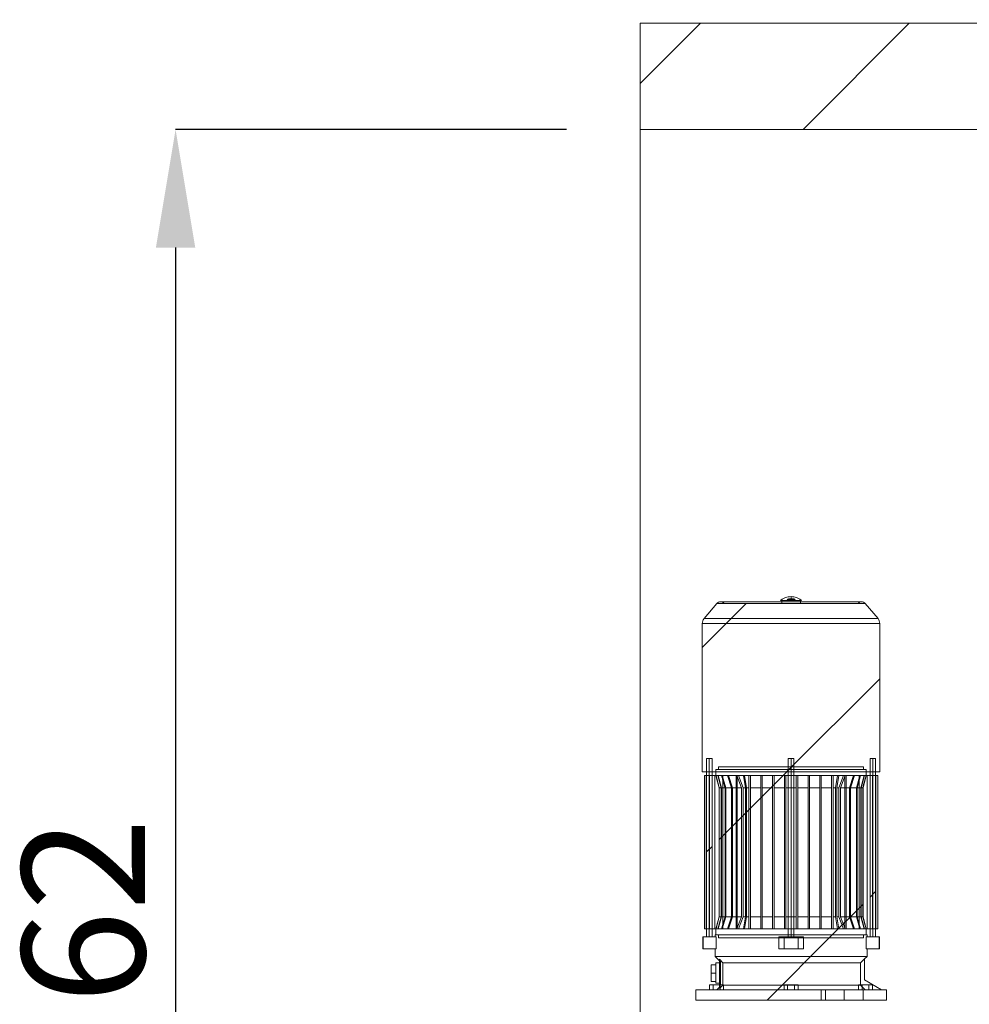
# Paper-space layout 'sales side' of a CAD drawing. Units: inches. Extents: x 0.1 to 10.4, y -0.5 to 7.5.
# Drawn here: x 2.8 to 3.6, y 6 to 6.8 of the extents above; entities that cross this region are included whole.
import ezdxf

# ---------------------------------------------------------------- set-up
doc = ezdxf.new("R2010")
doc.units = ezdxf.units.IN
doc.header["$MEASUREMENT"] = 0
doc.header["$PDSIZE"] = -1
doc.styles.add('SLDTEXTSTYLE6', font='TXT', dxfattribs={"width": 0.75})
doc.dimstyles.new('SLDDIMSTYLE6', dxfattribs={"dimtxt": 0.104167, "dimasz": 0.1, "dimexe": 0, "dimexo": 0.0625, "dimgap": 0.026042, "dimtad": 1, "dimlfac": 50, "dimrnd": 1e-09, "dimzin": 12, "dimdsep": 46, "dimtxsty": 'SLDTEXTSTYLE6', "dimsah": 1, "dimcen": 0.09, "dimadec": 0, "dimazin": 3, "dimtfac": 1, "dimtofl": 0, "dimtmove": 0, "dimatfit": 3, "dimfxl": 0, "dimfrac": 2, "dimtolj": 1, "dimtzin": 12, "dimarcsym": 0})
pattern_1 = [(45, (-0.22397, -0.69374), (-0.0883883, 0.0883883), [])]

# ---------------------------------------------------------------- blocks, each defined once
blk = doc.blocks.new('_D_23')
at = {"color": 0, "lineweight": -2}
for p, q in [((3.29072, 6.73359), (2.95951, 6.73359)), ((2.95951, 6.63359), (2.95951, 5.59359)), ((3.29072, 5.49359), (2.95951, 5.49359))]:
    blk.add_line(p, q, dxfattribs=at)
at = {"color": 0}
for points in [[(2.94285, 6.63359), (2.97618, 6.63359), (2.95951, 6.73359)], [(2.94285, 5.59359), (2.97618, 5.59359), (2.95951, 5.49359)]]:
    blk.add_solid(points, dxfattribs=at)
at = {"layer": 'Defpoints', "color": 0}
for p in [(3.35322, 6.73359), (2.95951, 5.49359), (3.35322, 5.49359)]:
    blk.add_point(p, dxfattribs=at)
at = {"color": 0, "insert": (2.82931, 6.07167), "char_height": 0.104167, "attachment_point": 2, "rotation": 90, "style": 'SLDTEXTSTYLE6'}
blk.add_mtext('\\A1;62', dxfattribs=at)
blk = doc.blocks.new('_D_24')
at = {"color": 0, "lineweight": -2}
for p, q in [((3.35322, 6.88609), (3.35322, 7.21729)), ((7.73322, 7.21729), (3.45322, 7.21729)), ((7.83322, 6.79609), (7.83322, 7.21729))]:
    blk.add_line(p, q, dxfattribs=at)
at = {"color": 0}
for points in [[(3.45322, 7.23396), (3.45322, 7.20062), (3.35322, 7.21729)], [(7.73322, 7.23396), (7.73322, 7.20062), (7.83322, 7.21729)]]:
    blk.add_solid(points, dxfattribs=at)
at = {"layer": 'Defpoints', "color": 0}
for p in [(3.35322, 7.21729), (3.35322, 6.82359), (7.83322, 6.73359)]:
    blk.add_point(p, dxfattribs=at)
at = {"color": 0, "insert": (5.20065, 7.3475), "char_height": 0.104167, "attachment_point": 2, "style": 'SLDTEXTSTYLE6'}
blk.add_mtext('\\A1;224', dxfattribs=at)

psp = doc.layouts.new('sales side')

# ---------------------------------------------------------------- hatches: boundary and pattern name
at = {"lineweight": 0}
h = psp.add_hatch(dxfattribs=at)
h.set_pattern_fill('ANSI34', color=256, style=0)
h.set_pattern_definition([(45, (-0.224, -0.69374), (-0.53033, 0.53033), []), (45, (-0.0472, -0.69374), (-0.53033, 0.53033), []), (45, (0.1296, -0.69374), (-0.53033, 0.53033), []), (45, (0.30636, -0.69374), (-0.53033, 0.53033), [])])
h.paths.add_polyline_path([(7.92322, 6.82359), (3.35322, 6.82359), (3.35322, 6.73359), (7.83322, 6.73359), (7.83322, 5.49359), (3.35322, 5.49359), (3.35322, 5.40359), (7.92322, 5.40359)], flags=0)
h = psp.add_hatch(dxfattribs=at)
h.set_pattern_fill('ANSI31', color=256, style=0)
h.set_pattern_definition(pattern_1)
edge = h.paths.add_edge_path(flags=0)
edge.add_arc((3.54076, 6.32956), 0.00394, 40, 143.1301)
edge.add_line((3.53761, 6.33192), (3.42422, 6.33192))
edge.add_arc((3.42107, 6.32956), 0.00394, 36.8699, 140)
edge.add_line((3.41806, 6.33209), (3.40723, 6.31919))
edge.add_arc((3.41206, 6.31514), 0.0063, 140, 180)
edge.add_line((3.40576, 6.31514), (3.40576, 6.1894))
edge.add_line((3.40576, 6.1894), (3.55607, 6.1894))
edge.add_line((3.55607, 6.1894), (3.55607, 6.31514))
edge.add_arc((3.54977, 6.31514), 0.0063, 360, 400)
edge.add_line((3.5546, 6.31919), (3.54377, 6.33209))
h = psp.add_hatch(dxfattribs=at)
h.set_pattern_fill('ANSI31', color=256, style=0)
h.set_pattern_definition(pattern_1)
edge = h.paths.add_edge_path(flags=0)
edge.add_arc((3.54076, 6.32956), 0.00394, 40, 143.1301)
edge.add_line((3.53761, 6.33192), (3.42422, 6.33192))
edge.add_arc((3.42107, 6.32956), 0.00394, 36.8699, 140)
edge.add_line((3.41806, 6.33209), (3.40723, 6.31919))
edge.add_arc((3.41206, 6.31514), 0.0063, 140, 180)
edge.add_line((3.40576, 6.31514), (3.40576, 6.1894))
edge.add_line((3.40576, 6.1894), (3.55607, 6.1894))
edge.add_line((3.55607, 6.1894), (3.55607, 6.31514))
edge.add_arc((3.54977, 6.31514), 0.0063, 360, 400)
edge.add_line((3.5546, 6.31919), (3.54377, 6.33209))
h = psp.add_hatch(dxfattribs=at)
h.set_pattern_fill('ANSI31', color=256, style=0)
h.set_pattern_definition(pattern_1)
h.paths.add_polyline_path([(3.41399, 6.20075), (3.40926, 6.20075), (3.40926, 6.04957), (3.40611, 6.04957), (3.40611, 6.03934), (3.41651, 6.03934), (3.41651, 6.03304), (3.42029, 6.02926), (3.42029, 6.02871), (3.42107, 6.02871), (3.42107, 6.02752), (3.41714, 6.02752), (3.41714, 6.02595), (3.4132, 6.02595), (3.4132, 6.01178), (3.41714, 6.01178), (3.41714, 6.0102), (3.42107, 6.0102), (3.42107, 6.00902), (3.42029, 6.00902), (3.42029, 6.00705), (3.41792, 6.00469), (3.40012, 6.00469), (3.40012, 5.99603), (3.56171, 5.99603), (3.56171, 6.00469), (3.55769, 6.00469), (3.54312, 6.0131), (3.54312, 6.03084), (3.54532, 6.03304), (3.54532, 6.03934), (3.55572, 6.03934), (3.55572, 6.04957), (3.55257, 6.04957), (3.55257, 6.20075), (3.54785, 6.20075), (3.54785, 6.04957), (3.54532, 6.04957), (3.54532, 6.05115), (3.41651, 6.05115), (3.41651, 6.04957), (3.41399, 6.04957)], flags=0)
h = psp.add_hatch(dxfattribs=at)
h.set_pattern_fill('ANSI31', color=256, style=0)
h.set_pattern_definition(pattern_1)
h.paths.add_polyline_path([(3.41399, 6.20075), (3.40926, 6.20075), (3.40926, 6.04957), (3.40611, 6.04957), (3.40611, 6.03934), (3.41651, 6.03934), (3.41651, 6.03304), (3.42029, 6.02926), (3.42029, 6.02871), (3.42107, 6.02871), (3.42107, 6.02752), (3.41714, 6.02752), (3.41714, 6.02595), (3.4132, 6.02595), (3.4132, 6.01178), (3.41714, 6.01178), (3.41714, 6.0102), (3.42107, 6.0102), (3.42107, 6.00902), (3.42029, 6.00902), (3.42029, 6.00705), (3.41792, 6.00469), (3.40012, 6.00469), (3.40012, 5.99603), (3.56171, 5.99603), (3.56171, 6.00469), (3.55769, 6.00469), (3.54312, 6.0131), (3.54312, 6.03084), (3.54532, 6.03304), (3.54532, 6.03934), (3.55572, 6.03934), (3.55572, 6.04957), (3.55257, 6.04957), (3.55257, 6.20075), (3.54785, 6.20075), (3.54785, 6.04957), (3.54532, 6.04957), (3.54532, 6.05115), (3.41651, 6.05115), (3.41651, 6.04957), (3.41399, 6.04957)], flags=0)
h = psp.add_hatch(dxfattribs=at)
h.set_pattern_fill('ANSI31', color=256, style=0)
h.set_pattern_definition(pattern_1)
h.paths.add_polyline_path([(3.5447, 6.05626), (3.54194, 6.06655), (3.54194, 6.1759), (3.5447, 6.18619), (3.5447, 6.1913), (3.54233, 6.1913), (3.54233, 6.19367), (3.4195, 6.19367), (3.4195, 6.1913), (3.41714, 6.1913), (3.41714, 6.18619), (3.41989, 6.1759), (3.41989, 6.06655), (3.41714, 6.05626), (3.41714, 6.05115), (3.4195, 6.05115), (3.4195, 6.04878), (3.54233, 6.04878), (3.54233, 6.05115), (3.5447, 6.05115)], flags=0)
h = psp.add_hatch(dxfattribs=at)
h.set_pattern_fill('ANSI31', color=256, style=0)
h.set_pattern_definition(pattern_1)
h.paths.add_polyline_path([(3.5447, 6.05626), (3.54194, 6.06655), (3.54194, 6.1759), (3.5447, 6.18619), (3.5447, 6.1913), (3.54233, 6.1913), (3.54233, 6.19367), (3.4195, 6.19367), (3.4195, 6.1913), (3.41714, 6.1913), (3.41714, 6.18619), (3.41989, 6.1759), (3.41989, 6.06655), (3.41714, 6.05626), (3.41714, 6.05115), (3.4195, 6.05115), (3.4195, 6.04878), (3.54233, 6.04878), (3.54233, 6.05115), (3.5447, 6.05115)], flags=0)

# ---------------------------------------------------------------- linework, layer by layer
at = {"lineweight": 15}
for p, q in [((3.35322, 6.82359), (3.35322, 6.73359)), ((3.35322, 6.82359), (7.92322, 6.82359)), ((3.35322, 6.73359), (7.83322, 6.73359)), ((3.35322, 6.73359), (3.35322, 5.49359)), ((3.41806, 6.33209), (3.40723, 6.31919)), ((3.47304, 6.3335), (3.42107, 6.3335)), ((3.53761, 6.33192), (3.42422, 6.33192)), ((3.47206, 6.33468), (3.47304, 6.33468)), ((3.47304, 6.33192), (3.47304, 6.33468)), ((3.47304, 6.33192), (3.48879, 6.33192)), ((3.47745, 6.33468), (3.47753, 6.33498)), ((3.48438, 6.33468), (3.47745, 6.33468)), ((3.47867, 6.33586), (3.48316, 6.33586)), ((3.4843, 6.33498), (3.48438, 6.33468)), ((3.48879, 6.33468), (3.48879, 6.33192)), ((3.48879, 6.33468), (3.48977, 6.33468)), ((3.54076, 6.3335), (3.48879, 6.3335)), ((3.5546, 6.31919), (3.54377, 6.33209)), ((3.40576, 6.31514), (3.40576, 6.1894)), ((3.55607, 6.1894), (3.55607, 6.31514)), ((3.40926, 6.20075), (3.40926, 6.04957)), ((3.41399, 6.20075), (3.40926, 6.20075)), ((3.41399, 6.04957), (3.41399, 6.20075)), ((3.55257, 6.20075), (3.54785, 6.20075)), ((3.54785, 6.20075), (3.54785, 6.04957)), ((3.55257, 6.04957), (3.55257, 6.20075)), ((3.41714, 6.1913), (3.41714, 6.18619)), ((3.4195, 6.1913), (3.41714, 6.1913)), ((3.4195, 6.19367), (3.4195, 6.1913)), ((3.54233, 6.19367), (3.4195, 6.19367)), ((3.54233, 6.1913), (3.54233, 6.19367)), ((3.5447, 6.1913), (3.54233, 6.1913)), ((3.5447, 6.18619), (3.5447, 6.1913)), ((3.40576, 6.1894), (3.55607, 6.1894)), ((3.40751, 6.18619), (3.40751, 6.05626)), ((3.40926, 6.18619), (3.40751, 6.18619)), ((3.41714, 6.18619), (3.41399, 6.18619)), ((3.41714, 6.18619), (3.41989, 6.1759)), ((3.54194, 6.1759), (3.5447, 6.18619)), ((3.54785, 6.18619), (3.5447, 6.18619)), ((3.55432, 6.18619), (3.55257, 6.18619)), ((3.55432, 6.05626), (3.55432, 6.18619)), ((3.41989, 6.1759), (3.41989, 6.06655)), ((3.54194, 6.06655), (3.54194, 6.1759)), ((3.41989, 6.06655), (3.41714, 6.05626)), ((3.5447, 6.05626), (3.54194, 6.06655)), ((3.5447, 6.05626), (3.54194, 6.06655)), ((3.40751, 6.05626), (3.40926, 6.05626)), ((3.41399, 6.05626), (3.41714, 6.05626)), ((3.41714, 6.05626), (3.41714, 6.05115)), ((3.5447, 6.05115), (3.5447, 6.05626)), ((3.5447, 6.05626), (3.54785, 6.05626)), ((3.55257, 6.05626), (3.55432, 6.05626)), ((3.40611, 6.04957), (3.40611, 6.03934)), ((3.40926, 6.04957), (3.40611, 6.04957)), ((3.41651, 6.04957), (3.41399, 6.04957)), ((3.41651, 6.05115), (3.41651, 6.04957)), ((3.54532, 6.05115), (3.41651, 6.05115)), ((3.41714, 6.05115), (3.4195, 6.05115)), ((3.4195, 6.05115), (3.4195, 6.04878)), ((3.4195, 6.04878), (3.54233, 6.04878)), ((3.54233, 6.05115), (3.5447, 6.05115)), ((3.54233, 6.04878), (3.54233, 6.05115)), ((3.54532, 6.04957), (3.54532, 6.05115)), ((3.54785, 6.04957), (3.54532, 6.04957)), ((3.55572, 6.04957), (3.55257, 6.04957)), ((3.55572, 6.03934), (3.55572, 6.04957)), ((3.40611, 6.03934), (3.41651, 6.03934)), ((3.41651, 6.03934), (3.41651, 6.03304)), ((3.41651, 6.03304), (3.42029, 6.02926)), ((3.54312, 6.03084), (3.54532, 6.03304)), ((3.54532, 6.03934), (3.55572, 6.03934)), ((3.54532, 6.03304), (3.54532, 6.03934)), ((3.4132, 6.02595), (3.4132, 6.01178)), ((3.41714, 6.02595), (3.4132, 6.02595)), ((3.41714, 6.02752), (3.41714, 6.02595)), ((3.42107, 6.02752), (3.41714, 6.02752)), ((3.42029, 6.02926), (3.42029, 6.02871)), ((3.42029, 6.02871), (3.42107, 6.02871)), ((3.42029, 6.02752), (3.42029, 6.02871)), ((3.42107, 6.02871), (3.42107, 6.02752)), ((3.54312, 6.0131), (3.54312, 6.03084)), ((3.41193, 6.00469), (3.41193, 6.00902)), ((3.41488, 6.00902), (3.41193, 6.00902)), ((3.4132, 6.01178), (3.41714, 6.01178)), ((3.41488, 6.00469), (3.41488, 6.00902)), ((3.42029, 6.00902), (3.41488, 6.00902)), ((3.41714, 6.01178), (3.41714, 6.0102)), ((3.41714, 6.0102), (3.42107, 6.0102)), ((3.42029, 6.00705), (3.41792, 6.00469)), ((3.42029, 6.00902), (3.42029, 6.0102)), ((3.42029, 6.00902), (3.42029, 6.00705)), ((3.42107, 6.00902), (3.42029, 6.00902)), ((3.42107, 6.0102), (3.42107, 6.00902)), ((3.55769, 6.00469), (3.54312, 6.0131)), ((3.40012, 6.00469), (3.40012, 5.99603)), ((3.41792, 6.00469), (3.40012, 6.00469)), ((3.56171, 6.00469), (3.55769, 6.00469)), ((3.56171, 5.99603), (3.56171, 6.00469)), ((3.40012, 5.99603), (3.56171, 5.99603))]:
    psp.add_line(p, q, dxfattribs=at)
at = {"lineweight": 0}
for p, q in [((3.41806, 6.33209), (3.54377, 6.33209)), ((3.48879, 6.3335), (3.47304, 6.3335)), ((3.48092, 6.33468), (3.48092, 6.33783)), ((3.48092, 6.33498), (3.48092, 6.33586)), ((3.40576, 6.31514), (3.55607, 6.31514)), ((3.40723, 6.31919), (3.5546, 6.31919)), ((3.41162, 6.20075), (3.41162, 6.04957)), ((3.48092, 6.20075), (3.47855, 6.20075)), ((3.47855, 6.20075), (3.47855, 6.04957)), ((3.47855, 6.20075), (3.47855, 6.04957)), ((3.48092, 6.20075), (3.48092, 6.04957)), ((3.48328, 6.04957), (3.48328, 6.20075)), ((3.48328, 6.04957), (3.48328, 6.20075)), ((3.55021, 6.20075), (3.55021, 6.04957)), ((3.54233, 6.1913), (3.4195, 6.1913)), ((3.40897, 6.18619), (3.40897, 6.05626)), ((3.41399, 6.18619), (3.40926, 6.18619)), ((3.4119, 6.18619), (3.4119, 6.05626)), ((3.41649, 6.18619), (3.41649, 6.05626)), ((3.41729, 6.18619), (3.41714, 6.18619)), ((3.41729, 6.18619), (3.41739, 6.18619)), ((3.41878, 6.18619), (3.41739, 6.18619)), ((3.42015, 6.1759), (3.41739, 6.18619)), ((3.42015, 6.1759), (3.41739, 6.18619)), ((3.41878, 6.18619), (3.41908, 6.18619)), ((3.41878, 6.18619), (3.42161, 6.1759)), ((3.41878, 6.18619), (3.42161, 6.1759)), ((3.42198, 6.18619), (3.41908, 6.18619)), ((3.42193, 6.1759), (3.41908, 6.18619)), ((3.42193, 6.1759), (3.41908, 6.18619)), ((3.42251, 6.18619), (3.42198, 6.18619)), ((3.42719, 6.18619), (3.42251, 6.18619)), ((3.42554, 6.1759), (3.42251, 6.18619)), ((3.42554, 6.1759), (3.42251, 6.18619)), ((3.42314, 6.18619), (3.42314, 6.05626)), ((3.42802, 6.18619), (3.42719, 6.18619)), ((3.42719, 6.18619), (3.43049, 6.1759)), ((3.42719, 6.18619), (3.43049, 6.1759)), ((3.4351, 6.18619), (3.42802, 6.18619)), ((3.43137, 6.1759), (3.42802, 6.18619)), ((3.43137, 6.1759), (3.42802, 6.18619)), ((3.43434, 6.18619), (3.43434, 6.05626)), ((3.43635, 6.18619), (3.4351, 6.18619)), ((3.4351, 6.18619), (3.43902, 6.1759)), ((3.4351, 6.18619), (3.43902, 6.1759)), ((3.43533, 6.05626), (3.43533, 6.18619)), ((3.44051, 6.18619), (3.43635, 6.18619)), ((3.4404, 6.1759), (3.43635, 6.18619)), ((3.4404, 6.1759), (3.43635, 6.18619)), ((3.44051, 6.18619), (3.44149, 6.18619)), ((3.44051, 6.18619), (3.44223, 6.1759)), ((3.44051, 6.18619), (3.44223, 6.1759)), ((3.44529, 6.18619), (3.44149, 6.18619)), ((3.44321, 6.1759), (3.44149, 6.18619)), ((3.44321, 6.1759), (3.44149, 6.18619)), ((3.44655, 6.18619), (3.44529, 6.18619)), ((3.44529, 6.18619), (3.44529, 6.1759)), ((3.44529, 6.18619), (3.44529, 6.1759)), ((3.45529, 6.18619), (3.44655, 6.18619)), ((3.44655, 6.1759), (3.44655, 6.18619)), ((3.44655, 6.1759), (3.44655, 6.18619)), ((3.45655, 6.18619), (3.45529, 6.18619)), ((3.45529, 6.18619), (3.45529, 6.1759)), ((3.45529, 6.18619), (3.45529, 6.1759)), ((3.46529, 6.18619), (3.45655, 6.18619)), ((3.45655, 6.1759), (3.45655, 6.18619)), ((3.45655, 6.1759), (3.45655, 6.18619)), ((3.46529, 6.18619), (3.46655, 6.18619)), ((3.46529, 6.18619), (3.46529, 6.1759)), ((3.46529, 6.18619), (3.46529, 6.1759)), ((3.47529, 6.18619), (3.46655, 6.18619)), ((3.46655, 6.1759), (3.46655, 6.18619)), ((3.46655, 6.1759), (3.46655, 6.18619)), ((3.47529, 6.18619), (3.47655, 6.18619)), ((3.47529, 6.18619), (3.47529, 6.1759)), ((3.47529, 6.18619), (3.47529, 6.1759)), ((3.48529, 6.18619), (3.47655, 6.18619)), ((3.47655, 6.1759), (3.47655, 6.18619)), ((3.47655, 6.1759), (3.47655, 6.18619)), ((3.48529, 6.18619), (3.48655, 6.18619)), ((3.48529, 6.18619), (3.48529, 6.1759)), ((3.48529, 6.18619), (3.48529, 6.1759)), ((3.49529, 6.18619), (3.48655, 6.18619)), ((3.48655, 6.1759), (3.48655, 6.18619)), ((3.48655, 6.1759), (3.48655, 6.18619)), ((3.49529, 6.18619), (3.49655, 6.18619)), ((3.49529, 6.18619), (3.49529, 6.1759)), ((3.49529, 6.18619), (3.49529, 6.1759)), ((3.50529, 6.18619), (3.49655, 6.18619)), ((3.49655, 6.1759), (3.49655, 6.18619)), ((3.49655, 6.1759), (3.49655, 6.18619)), ((3.50655, 6.18619), (3.50529, 6.18619)), ((3.50529, 6.18619), (3.50529, 6.1759)), ((3.50529, 6.18619), (3.50529, 6.1759)), ((3.51529, 6.18619), (3.50655, 6.18619)), ((3.50655, 6.1759), (3.50655, 6.18619)), ((3.50655, 6.1759), (3.50655, 6.18619)), ((3.51655, 6.18619), (3.51529, 6.18619)), ((3.51529, 6.18619), (3.51529, 6.1759)), ((3.51529, 6.18619), (3.51529, 6.1759)), ((3.52034, 6.18619), (3.51655, 6.18619)), ((3.52034, 6.18619), (3.51862, 6.1759)), ((3.52034, 6.18619), (3.51862, 6.1759)), ((3.5196, 6.1759), (3.52133, 6.18619)), ((3.5196, 6.1759), (3.52133, 6.18619)), ((3.52034, 6.18619), (3.52133, 6.18619)), ((3.52548, 6.18619), (3.52133, 6.18619)), ((3.52548, 6.18619), (3.52144, 6.1759)), ((3.52548, 6.18619), (3.52144, 6.1759)), ((3.52281, 6.1759), (3.52673, 6.18619)), ((3.52281, 6.1759), (3.52673, 6.18619)), ((3.52673, 6.18619), (3.52548, 6.18619)), ((3.5265, 6.18619), (3.5265, 6.05626)), ((3.53382, 6.18619), (3.52673, 6.18619)), ((3.52749, 6.05626), (3.52749, 6.18619)), ((3.53382, 6.18619), (3.53046, 6.1759)), ((3.53382, 6.18619), (3.53046, 6.1759)), ((3.53134, 6.1759), (3.53464, 6.18619)), ((3.53134, 6.1759), (3.53464, 6.18619)), ((3.53464, 6.18619), (3.53382, 6.18619)), ((3.53932, 6.18619), (3.53464, 6.18619)), ((3.53932, 6.18619), (3.5363, 6.1759)), ((3.53932, 6.18619), (3.5363, 6.1759)), ((3.53686, 6.1759), (3.53986, 6.18619)), ((3.53686, 6.1759), (3.53986, 6.18619)), ((3.53869, 6.05626), (3.53869, 6.18619)), ((3.53986, 6.18619), (3.53932, 6.18619)), ((3.54275, 6.18619), (3.53986, 6.18619)), ((3.54275, 6.18619), (3.5399, 6.1759)), ((3.54275, 6.18619), (3.5399, 6.1759)), ((3.54022, 6.1759), (3.54306, 6.18619)), ((3.54022, 6.1759), (3.54306, 6.18619)), ((3.54275, 6.18619), (3.54306, 6.18619)), ((3.54445, 6.18619), (3.54306, 6.18619)), ((3.54445, 6.18619), (3.54455, 6.18619)), ((3.5447, 6.18619), (3.54455, 6.18619)), ((3.54534, 6.05626), (3.54534, 6.18619)), ((3.55257, 6.18619), (3.54785, 6.18619)), ((3.54993, 6.05626), (3.54993, 6.18619)), ((3.55286, 6.05626), (3.55286, 6.18619)), ((3.42005, 6.1759), (3.41989, 6.1759)), ((3.42005, 6.06655), (3.42005, 6.1759)), ((3.42015, 6.1759), (3.42015, 6.06655)), ((3.42161, 6.1759), (3.42015, 6.1759)), ((3.42161, 6.1759), (3.42161, 6.06655)), ((3.42193, 6.1759), (3.42193, 6.06655)), ((3.42497, 6.1759), (3.42193, 6.1759)), ((3.42497, 6.1759), (3.42497, 6.06655)), ((3.43049, 6.1759), (3.42554, 6.1759)), ((3.42554, 6.1759), (3.42554, 6.06655)), ((3.43049, 6.1759), (3.43049, 6.06655)), ((3.43137, 6.1759), (3.43137, 6.06655)), ((3.43902, 6.1759), (3.43137, 6.1759)), ((3.43902, 6.1759), (3.43902, 6.06655)), ((3.4404, 6.1759), (3.4404, 6.06655)), ((3.44223, 6.1759), (3.4404, 6.1759)), ((3.44223, 6.06655), (3.44223, 6.1759)), ((3.44321, 6.1759), (3.44321, 6.06655)), ((3.44529, 6.1759), (3.44321, 6.1759)), ((3.44529, 6.1759), (3.44529, 6.06655)), ((3.44655, 6.1759), (3.44655, 6.06655)), ((3.45529, 6.1759), (3.44655, 6.1759)), ((3.45529, 6.1759), (3.45529, 6.06655)), ((3.46529, 6.1759), (3.45655, 6.1759)), ((3.45655, 6.1759), (3.45655, 6.06655)), ((3.46529, 6.1759), (3.46529, 6.06655)), ((3.46655, 6.06655), (3.46655, 6.1759)), ((3.47529, 6.1759), (3.46655, 6.1759)), ((3.47529, 6.1759), (3.47529, 6.06655)), ((3.47655, 6.06655), (3.47655, 6.1759)), ((3.48529, 6.1759), (3.47655, 6.1759)), ((3.48529, 6.1759), (3.48529, 6.06655)), ((3.49529, 6.1759), (3.48655, 6.1759)), ((3.48655, 6.1759), (3.48655, 6.06655)), ((3.49529, 6.1759), (3.49529, 6.06655)), ((3.50529, 6.1759), (3.49655, 6.1759)), ((3.49655, 6.1759), (3.49655, 6.06655)), ((3.50529, 6.1759), (3.50529, 6.06655)), ((3.51529, 6.1759), (3.50655, 6.1759)), ((3.50655, 6.1759), (3.50655, 6.06655)), ((3.51529, 6.1759), (3.51529, 6.06655)), ((3.51862, 6.1759), (3.51655, 6.1759)), ((3.51655, 6.1759), (3.51655, 6.06655)), ((3.51862, 6.1759), (3.51862, 6.06655)), ((3.52144, 6.1759), (3.5196, 6.1759)), ((3.5196, 6.1759), (3.5196, 6.06655)), ((3.52144, 6.06655), (3.52144, 6.1759)), ((3.53046, 6.1759), (3.52281, 6.1759)), ((3.52281, 6.1759), (3.52281, 6.06655)), ((3.53046, 6.1759), (3.53046, 6.06655)), ((3.5363, 6.1759), (3.53134, 6.1759)), ((3.53134, 6.1759), (3.53134, 6.06655)), ((3.5363, 6.1759), (3.5363, 6.06655)), ((3.5399, 6.1759), (3.53686, 6.1759)), ((3.53686, 6.1759), (3.53686, 6.06655)), ((3.5399, 6.1759), (3.5399, 6.06655)), ((3.54168, 6.1759), (3.54022, 6.1759)), ((3.54022, 6.1759), (3.54022, 6.06655)), ((3.54168, 6.1759), (3.54168, 6.06655)), ((3.54178, 6.1759), (3.54178, 6.06655)), ((3.54194, 6.1759), (3.54178, 6.1759)), ((3.41729, 6.05626), (3.42005, 6.06655)), ((3.41729, 6.05626), (3.42005, 6.06655)), ((3.42015, 6.06655), (3.41739, 6.05626)), ((3.42015, 6.06655), (3.41739, 6.05626)), ((3.41878, 6.05626), (3.42161, 6.06655)), ((3.41878, 6.05626), (3.42161, 6.06655)), ((3.42193, 6.06655), (3.41908, 6.05626)), ((3.42193, 6.06655), (3.41908, 6.05626)), ((3.42005, 6.06655), (3.41989, 6.06655)), ((3.42161, 6.06655), (3.42015, 6.06655)), ((3.42497, 6.06655), (3.42193, 6.06655)), ((3.42198, 6.05626), (3.42497, 6.06655)), ((3.42198, 6.05626), (3.42497, 6.06655)), ((3.42554, 6.06655), (3.42251, 6.05626)), ((3.42554, 6.06655), (3.42251, 6.05626)), ((3.43049, 6.06655), (3.42554, 6.06655)), ((3.42719, 6.05626), (3.43049, 6.06655)), ((3.42719, 6.05626), (3.43049, 6.06655)), ((3.43137, 6.06655), (3.42802, 6.05626)), ((3.43137, 6.06655), (3.42802, 6.05626)), ((3.43902, 6.06655), (3.43137, 6.06655)), ((3.4351, 6.05626), (3.43902, 6.06655)), ((3.4351, 6.05626), (3.43902, 6.06655)), ((3.4404, 6.06655), (3.43635, 6.05626)), ((3.4404, 6.06655), (3.43635, 6.05626)), ((3.44223, 6.06655), (3.4404, 6.06655)), ((3.44051, 6.05626), (3.44223, 6.06655)), ((3.44051, 6.05626), (3.44223, 6.06655)), ((3.44321, 6.06655), (3.44149, 6.05626)), ((3.44321, 6.06655), (3.44149, 6.05626)), ((3.44529, 6.06655), (3.44321, 6.06655)), ((3.44529, 6.05626), (3.44529, 6.06655)), ((3.44529, 6.05626), (3.44529, 6.06655)), ((3.45529, 6.06655), (3.44655, 6.06655)), ((3.44655, 6.06655), (3.44655, 6.05626)), ((3.44655, 6.06655), (3.44655, 6.05626)), ((3.45529, 6.05626), (3.45529, 6.06655)), ((3.45529, 6.05626), (3.45529, 6.06655)), ((3.46529, 6.06655), (3.45655, 6.06655)), ((3.45655, 6.06655), (3.45655, 6.05626)), ((3.45655, 6.06655), (3.45655, 6.05626)), ((3.46529, 6.05626), (3.46529, 6.06655)), ((3.46529, 6.05626), (3.46529, 6.06655)), ((3.47529, 6.06655), (3.46655, 6.06655)), ((3.46655, 6.06655), (3.46655, 6.05626)), ((3.46655, 6.06655), (3.46655, 6.05626)), ((3.47529, 6.05626), (3.47529, 6.06655)), ((3.47529, 6.05626), (3.47529, 6.06655)), ((3.48529, 6.06655), (3.47655, 6.06655)), ((3.47655, 6.06655), (3.47655, 6.05626)), ((3.47655, 6.06655), (3.47655, 6.05626)), ((3.48529, 6.05626), (3.48529, 6.06655)), ((3.48529, 6.05626), (3.48529, 6.06655)), ((3.49529, 6.06655), (3.48655, 6.06655)), ((3.48655, 6.06655), (3.48655, 6.05626)), ((3.48655, 6.06655), (3.48655, 6.05626)), ((3.49529, 6.05626), (3.49529, 6.06655)), ((3.49529, 6.05626), (3.49529, 6.06655)), ((3.50529, 6.06655), (3.49655, 6.06655)), ((3.49655, 6.06655), (3.49655, 6.05626)), ((3.49655, 6.06655), (3.49655, 6.05626)), ((3.50529, 6.05626), (3.50529, 6.06655)), ((3.50529, 6.05626), (3.50529, 6.06655)), ((3.51529, 6.06655), (3.50655, 6.06655)), ((3.50655, 6.06655), (3.50655, 6.05626)), ((3.50655, 6.06655), (3.50655, 6.05626)), ((3.51529, 6.05626), (3.51529, 6.06655)), ((3.51529, 6.05626), (3.51529, 6.06655)), ((3.51862, 6.06655), (3.51655, 6.06655)), ((3.51655, 6.06655), (3.51655, 6.05626)), ((3.51655, 6.06655), (3.51655, 6.05626)), ((3.52034, 6.05626), (3.51862, 6.06655)), ((3.52034, 6.05626), (3.51862, 6.06655)), ((3.52144, 6.06655), (3.5196, 6.06655)), ((3.5196, 6.06655), (3.52133, 6.05626)), ((3.5196, 6.06655), (3.52133, 6.05626)), ((3.52548, 6.05626), (3.52144, 6.06655)), ((3.52548, 6.05626), (3.52144, 6.06655)), ((3.53046, 6.06655), (3.52281, 6.06655)), ((3.52281, 6.06655), (3.52673, 6.05626)), ((3.52281, 6.06655), (3.52673, 6.05626)), ((3.53382, 6.05626), (3.53046, 6.06655)), ((3.53382, 6.05626), (3.53046, 6.06655)), ((3.5363, 6.06655), (3.53134, 6.06655)), ((3.53134, 6.06655), (3.53464, 6.05626)), ((3.53134, 6.06655), (3.53464, 6.05626)), ((3.53932, 6.05626), (3.5363, 6.06655)), ((3.53932, 6.05626), (3.5363, 6.06655)), ((3.5399, 6.06655), (3.53686, 6.06655)), ((3.53686, 6.06655), (3.53986, 6.05626)), ((3.53686, 6.06655), (3.53986, 6.05626)), ((3.54275, 6.05626), (3.5399, 6.06655)), ((3.54275, 6.05626), (3.5399, 6.06655)), ((3.54168, 6.06655), (3.54022, 6.06655)), ((3.54022, 6.06655), (3.54306, 6.05626)), ((3.54022, 6.06655), (3.54306, 6.05626)), ((3.54445, 6.05626), (3.54168, 6.06655)), ((3.54445, 6.05626), (3.54168, 6.06655)), ((3.54194, 6.06655), (3.54178, 6.06655)), ((3.40926, 6.05626), (3.41399, 6.05626)), ((3.41729, 6.05626), (3.41714, 6.05626)), ((3.41739, 6.05626), (3.41729, 6.05626)), ((3.41878, 6.05626), (3.41739, 6.05626)), ((3.41908, 6.05626), (3.41878, 6.05626)), ((3.42198, 6.05626), (3.41908, 6.05626)), ((3.42251, 6.05626), (3.42198, 6.05626)), ((3.42719, 6.05626), (3.42251, 6.05626)), ((3.42802, 6.05626), (3.42719, 6.05626)), ((3.4351, 6.05626), (3.42802, 6.05626)), ((3.43635, 6.05626), (3.4351, 6.05626)), ((3.44051, 6.05626), (3.43635, 6.05626)), ((3.44149, 6.05626), (3.44051, 6.05626)), ((3.44529, 6.05626), (3.44149, 6.05626)), ((3.44655, 6.05626), (3.44529, 6.05626)), ((3.45529, 6.05626), (3.44655, 6.05626)), ((3.45655, 6.05626), (3.45529, 6.05626)), ((3.46529, 6.05626), (3.45655, 6.05626)), ((3.46655, 6.05626), (3.46529, 6.05626)), ((3.47529, 6.05626), (3.46655, 6.05626)), ((3.47655, 6.05626), (3.47529, 6.05626)), ((3.48529, 6.05626), (3.47655, 6.05626)), ((3.48655, 6.05626), (3.48529, 6.05626)), ((3.49529, 6.05626), (3.48655, 6.05626)), ((3.49655, 6.05626), (3.49529, 6.05626)), ((3.50529, 6.05626), (3.49655, 6.05626)), ((3.50655, 6.05626), (3.50529, 6.05626)), ((3.51529, 6.05626), (3.50655, 6.05626)), ((3.51655, 6.05626), (3.51529, 6.05626)), ((3.52034, 6.05626), (3.51655, 6.05626)), ((3.52133, 6.05626), (3.52034, 6.05626)), ((3.52548, 6.05626), (3.52133, 6.05626)), ((3.52673, 6.05626), (3.52548, 6.05626)), ((3.53382, 6.05626), (3.52673, 6.05626)), ((3.53464, 6.05626), (3.53382, 6.05626)), ((3.53932, 6.05626), (3.53464, 6.05626)), ((3.53986, 6.05626), (3.53932, 6.05626)), ((3.54275, 6.05626), (3.53986, 6.05626)), ((3.54306, 6.05626), (3.54275, 6.05626)), ((3.54445, 6.05626), (3.54306, 6.05626)), ((3.54455, 6.05626), (3.54445, 6.05626)), ((3.5447, 6.05626), (3.54455, 6.05626)), ((3.54785, 6.05626), (3.55257, 6.05626)), ((3.40635, 6.03934), (3.40635, 6.04957)), ((3.40926, 6.04957), (3.41162, 6.04957)), ((3.41737, 6.04957), (3.41651, 6.04957)), ((3.41737, 6.03934), (3.41737, 6.04957)), ((3.49139, 6.04957), (3.47044, 6.04957)), ((3.47044, 6.04957), (3.47044, 6.03934)), ((3.47501, 6.04957), (3.47501, 6.03934)), ((3.48682, 6.03934), (3.48682, 6.04957)), ((3.49139, 6.03934), (3.49139, 6.04957)), ((3.54446, 6.04957), (3.54446, 6.03934)), ((3.54532, 6.04957), (3.54446, 6.04957)), ((3.55021, 6.04957), (3.55257, 6.04957)), ((3.55549, 6.04957), (3.55549, 6.03934)), ((3.41651, 6.03934), (3.41737, 6.03934)), ((3.41651, 6.03304), (3.54532, 6.03304)), ((3.47044, 6.03934), (3.49139, 6.03934)), ((3.54446, 6.03934), (3.54532, 6.03934)), ((3.41714, 6.01886), (3.41714, 6.02595)), ((3.42029, 6.03056), (3.42322, 6.02769)), ((3.42029, 6.03056), (3.42322, 6.02769)), ((3.42029, 6.0102), (3.42029, 6.02752)), ((3.42107, 6.0102), (3.42107, 6.02752)), ((3.42322, 6.02769), (3.53989, 6.02769)), ((3.42322, 6.02769), (3.42322, 6.00863)), ((3.53989, 6.02769), (3.54312, 6.03092)), ((3.53989, 6.02769), (3.54312, 6.03092)), ((3.53989, 6.00863), (3.53989, 6.02769)), ((3.41714, 6.01886), (3.4132, 6.01886)), ((3.41714, 6.01178), (3.41714, 6.01886)), ((3.41488, 6.00469), (3.41488, 6.00902)), ((3.42029, 6.00576), (3.42322, 6.00863)), ((3.42029, 6.00576), (3.42322, 6.00863)), ((3.42079, 6.00902), (3.42079, 6.00469)), ((3.42375, 6.00902), (3.42107, 6.00902)), ((3.42322, 6.00863), (3.53989, 6.00863)), ((3.42375, 6.00469), (3.42375, 6.00902)), ((3.47501, 6.00469), (3.47501, 6.00902)), ((3.47796, 6.00902), (3.47501, 6.00902)), ((3.47796, 6.00902), (3.47796, 6.00469)), ((3.48387, 6.00902), (3.47796, 6.00902)), ((3.48387, 6.00469), (3.48387, 6.00902)), ((3.48683, 6.00902), (3.48387, 6.00902)), ((3.48683, 6.00469), (3.48683, 6.00902)), ((3.53808, 6.00902), (3.53808, 6.00469)), ((3.54104, 6.00902), (3.53808, 6.00902)), ((3.53989, 6.00863), (3.54383, 6.00469)), ((3.53989, 6.00863), (3.54383, 6.00469)), ((3.54104, 6.00469), (3.54104, 6.00902)), ((3.54695, 6.00902), (3.54104, 6.00902)), ((3.54695, 6.00469), (3.54695, 6.00902)), ((3.5499, 6.00902), (3.54695, 6.00902)), ((3.5499, 6.00469), (3.5499, 6.00902)), ((3.41792, 6.00469), (3.54383, 6.00469)), ((3.50637, 5.99603), (3.50637, 6.00469)), ((3.51005, 6.00469), (3.51005, 5.99603)), ((3.52587, 5.99603), (3.52587, 6.00469)), ((3.54203, 5.99603), (3.54203, 6.00469)), ((3.54383, 6.00469), (3.55769, 6.00469))]:
    psp.add_line(p, q, dxfattribs=at)
at = {"lineweight": 0, "flags": 128}
for points in [[(3.41729, 6.18619), (3.41847, 6.18177), (3.41926, 6.17884), (3.42005, 6.1759)], [(3.41729, 6.18619), (3.41847, 6.18177), (3.41926, 6.17884), (3.42005, 6.1759)], [(3.54445, 6.18619), (3.54321, 6.18158), (3.54244, 6.17874), (3.54168, 6.1759)], [(3.54445, 6.18619), (3.54321, 6.18158), (3.54244, 6.17874), (3.54168, 6.1759)], [(3.54178, 6.1759), (3.54297, 6.18032), (3.54376, 6.18325), (3.54455, 6.18619)], [(3.54178, 6.1759), (3.54297, 6.18032), (3.54376, 6.18325), (3.54455, 6.18619)], [(3.54178, 6.06655), (3.54297, 6.06213), (3.54376, 6.0592), (3.54455, 6.05626)], [(3.54178, 6.06655), (3.54297, 6.06213), (3.54376, 6.0592), (3.54455, 6.05626)]]:
    psp.add_lwpolyline(points, dxfattribs=at)
at = {"lineweight": 15}
for centre, radius, start, end in [((3.42107, 6.32956), 0.00394, 36.8699, 140), ((3.47867, 6.33468), 0.00118, 90, 165), ((3.54076, 6.32956), 0.00394, 40, 143.1301), ((3.41206, 6.31514), 0.0063, 140, 180), ((3.54977, 6.31514), 0.0063, 360, 40)]:
    psp.add_arc(centre, radius, start, end, dxfattribs=at)
for points, knots in [([(3.48092, 6.33783), (3.48006, 6.33778), (3.47842, 6.33769), (3.47606, 6.33702), (3.47392, 6.33605), (3.47267, 6.33513), (3.47206, 6.33468)], [0, 0, 0, 0, 0.269172, 0.512545, 0.762975, 1, 1, 1, 1]), ([(3.48092, 6.33783), (3.48006, 6.33778), (3.47842, 6.33769), (3.47606, 6.33702), (3.47392, 6.33605), (3.47267, 6.33513), (3.47206, 6.33468)], [0, 0, 0, 0, 0.269172, 0.512545, 0.762975, 1, 1, 1, 1]), ([(3.48977, 6.33468), (3.4891, 6.33517), (3.4878, 6.33613), (3.48557, 6.33709), (3.48328, 6.33771), (3.4817, 6.33779), (3.48092, 6.33783)], [0, 0, 0, 0, 0.2613551, 0.5047265, 0.7551557, 1, 1, 1, 1]), ([(3.48977, 6.33468), (3.4891, 6.33517), (3.4878, 6.33613), (3.48557, 6.33709), (3.48328, 6.33771), (3.4817, 6.33779), (3.48092, 6.33783)], [0, 0, 0, 0, 0.2613551, 0.5047265, 0.7551557, 1, 1, 1, 1]), ([(3.48316, 6.33586), (3.4833, 6.33584), (3.48358, 6.33581), (3.48393, 6.3356), (3.48418, 6.33531), (3.48426, 6.33509), (3.4843, 6.33498)], [0, 0, 0, 0, 0.264363, 0.55036, 0.779018, 1, 1, 1, 1]), ([(3.48316, 6.33586), (3.4833, 6.33584), (3.48358, 6.33581), (3.48393, 6.3356), (3.48418, 6.33531), (3.48426, 6.33509), (3.4843, 6.33498)], [0, 0, 0, 0, 0.264363, 0.55036, 0.779018, 1, 1, 1, 1])]:
    psp.add_open_spline(points, degree=3, knots=knots, dxfattribs=at)
at = {"lineweight": 0}
for points, knots in [([(3.47304, 6.33468), (3.47313, 6.33468), (3.4733, 6.33468), (3.47468, 6.33468), (3.47606, 6.33468), (3.47703, 6.33468), (3.47717, 6.33468)], [0, 0, 0, 0, 0.31479, 0.62958, 0.94437, 1, 1, 1, 1]), ([(3.47304, 6.33468), (3.47313, 6.33468), (3.4733, 6.33468), (3.47468, 6.33468), (3.47606, 6.33468), (3.47703, 6.33468), (3.47717, 6.33468)], [0, 0, 0, 0, 0.31479, 0.62958, 0.94437, 1, 1, 1, 1]), ([(3.48092, 6.33498), (3.48049, 6.33498), (3.47984, 6.33498), (3.47905, 6.33498), (3.47851, 6.33498), (3.47807, 6.33498), (3.47765, 6.33498), (3.47758, 6.33498), (3.47753, 6.33498)], [0, 0, 0, 0, 0.239457, 0.368361, 0.5, 0.631639, 0.760543, 1, 1, 1, 1]), ([(3.48092, 6.33498), (3.48049, 6.33498), (3.47984, 6.33498), (3.47905, 6.33498), (3.47851, 6.33498), (3.47807, 6.33498), (3.47765, 6.33498), (3.47758, 6.33498), (3.47753, 6.33498)], [0, 0, 0, 0, 0.239457, 0.368361, 0.5, 0.631639, 0.760543, 1, 1, 1, 1]), ([(3.4843, 6.33498), (3.48426, 6.33498), (3.48419, 6.33498), (3.48376, 6.33498), (3.48333, 6.33498), (3.48278, 6.33498), (3.482, 6.33498), (3.48134, 6.33498), (3.48092, 6.33498)], [0, 0, 0, 0, 0.239457, 0.368361, 0.5, 0.631639, 0.760543, 1, 1, 1, 1]), ([(3.4843, 6.33498), (3.48426, 6.33498), (3.48419, 6.33498), (3.48376, 6.33498), (3.48333, 6.33498), (3.48278, 6.33498), (3.482, 6.33498), (3.48134, 6.33498), (3.48092, 6.33498)], [0, 0, 0, 0, 0.239457, 0.368361, 0.5, 0.631639, 0.760543, 1, 1, 1, 1]), ([(3.48466, 6.33468), (3.48531, 6.33468), (3.48672, 6.33468), (3.48815, 6.33468), (3.48874, 6.33468), (3.48878, 6.33468), (3.48879, 6.33468)], [0, 0, 0, 0, 0.271886, 0.586627, 0.901368, 1, 1, 1, 1]), ([(3.48466, 6.33468), (3.48531, 6.33468), (3.48672, 6.33468), (3.48815, 6.33468), (3.48874, 6.33468), (3.48878, 6.33468), (3.48879, 6.33468)], [0, 0, 0, 0, 0.271886, 0.586627, 0.901368, 1, 1, 1, 1]), ([(3.48325, 6.20075), (3.48326, 6.20075), (3.48329, 6.20075), (3.48307, 6.20075), (3.48261, 6.20075), (3.48195, 6.20075), (3.48135, 6.20075), (3.481, 6.20075), (3.48092, 6.20075)], [0, 0, 0, 0, 0.0737245, 0.2884694, 0.5032143, 0.7179592, 0.9327041, 1, 1, 1, 1]), ([(3.48325, 6.20075), (3.48326, 6.20075), (3.48329, 6.20075), (3.48307, 6.20075), (3.48261, 6.20075), (3.48195, 6.20075), (3.48135, 6.20075), (3.481, 6.20075), (3.48092, 6.20075)], [0, 0, 0, 0, 0.0737245, 0.2884694, 0.5032143, 0.7179592, 0.9327041, 1, 1, 1, 1]), ([(3.42198, 6.18619), (3.42222, 6.18533), (3.42272, 6.18361), (3.42372, 6.18019), (3.42447, 6.17761), (3.42497, 6.1759)], [0, 0, 0, 0, 0.25, 0.5, 1, 1, 1, 1]), ([(3.42198, 6.18619), (3.42222, 6.18533), (3.42272, 6.18361), (3.42372, 6.18019), (3.42447, 6.17761), (3.42497, 6.1759)], [0, 0, 0, 0, 0.25, 0.5, 1, 1, 1, 1]), ([(3.51655, 6.1759), (3.51655, 6.17739), (3.51655, 6.17985), (3.51655, 6.18328), (3.51655, 6.18522), (3.51655, 6.18619)], [0, 0, 0, 0, 0.434601, 0.7173, 1, 1, 1, 1]), ([(3.51655, 6.1759), (3.51655, 6.17739), (3.51655, 6.17985), (3.51655, 6.18328), (3.51655, 6.18522), (3.51655, 6.18619)], [0, 0, 0, 0, 0.434601, 0.7173, 1, 1, 1, 1]), ([(3.41162, 6.04957), (3.41189, 6.04957), (3.41242, 6.04957), (3.41313, 6.04957), (3.41366, 6.04957), (3.41395, 6.04957), (3.41398, 6.04957), (3.41399, 6.04957)], [0, 0, 0, 0, 0.214694, 0.429388, 0.644082, 0.858775, 1, 1, 1, 1]), ([(3.41162, 6.04957), (3.41189, 6.04957), (3.41242, 6.04957), (3.41313, 6.04957), (3.41366, 6.04957), (3.41395, 6.04957), (3.41398, 6.04957), (3.41399, 6.04957)], [0, 0, 0, 0, 0.214694, 0.429388, 0.644082, 0.858775, 1, 1, 1, 1]), ([(3.54785, 6.04957), (3.54785, 6.04957), (3.54786, 6.04957), (3.54804, 6.04957), (3.54851, 6.04957), (3.54918, 6.04957), (3.54978, 6.04957), (3.55012, 6.04957), (3.55021, 6.04957)], [0, 0, 0, 0, 0.0741446, 0.2887921, 0.5034396, 0.7180871, 0.9327346, 1, 1, 1, 1]), ([(3.54785, 6.04957), (3.54785, 6.04957), (3.54786, 6.04957), (3.54804, 6.04957), (3.54851, 6.04957), (3.54918, 6.04957), (3.54978, 6.04957), (3.55012, 6.04957), (3.55021, 6.04957)], [0, 0, 0, 0, 0.0741446, 0.2887921, 0.5034396, 0.7180871, 0.9327346, 1, 1, 1, 1]), ([(3.42029, 6.02926), (3.42029, 6.02931), (3.42029, 6.02941), (3.42029, 6.03015), (3.42029, 6.03056)], [0, 0, 0, 0, 0.450109, 1, 1, 1, 1]), ([(3.42029, 6.02926), (3.42029, 6.02931), (3.42029, 6.02941), (3.42029, 6.03015), (3.42029, 6.03056)], [0, 0, 0, 0, 0.450109, 1, 1, 1, 1]), ([(3.42029, 6.00705), (3.42029, 6.00701), (3.42029, 6.0069), (3.42029, 6.00616), (3.42029, 6.00576)], [0, 0, 0, 0, 0.450109, 1, 1, 1, 1]), ([(3.42029, 6.00705), (3.42029, 6.00701), (3.42029, 6.0069), (3.42029, 6.00616), (3.42029, 6.00576)], [0, 0, 0, 0, 0.450109, 1, 1, 1, 1])]:
    psp.add_open_spline(points, degree=3, knots=knots, dxfattribs=at)

# ---------------------------------------------------------------- dimensions: what is measured, and where the dimension line sits
for base, p1, p2, angle, picture, middle in [((3.35322, 7.21729), (7.83322, 6.73359), (3.35322, 6.82359), 0, '_D_24', (5.20065, 7.21729)), ((2.95951, 5.49359), (3.35322, 6.73359), (3.35322, 5.49359), 90, '_D_23', (2.95951, 6.07167))]:
    dim = psp.add_linear_dim(base=base, p1=p1, p2=p2, angle=angle, dimstyle='SLDDIMSTYLE6')
    dim.commit()
    dim.dimension.update_dxf_attribs({"geometry": picture, "text_midpoint": middle, "dimtype": 160})

doc.saveas('drawing.dxf')
